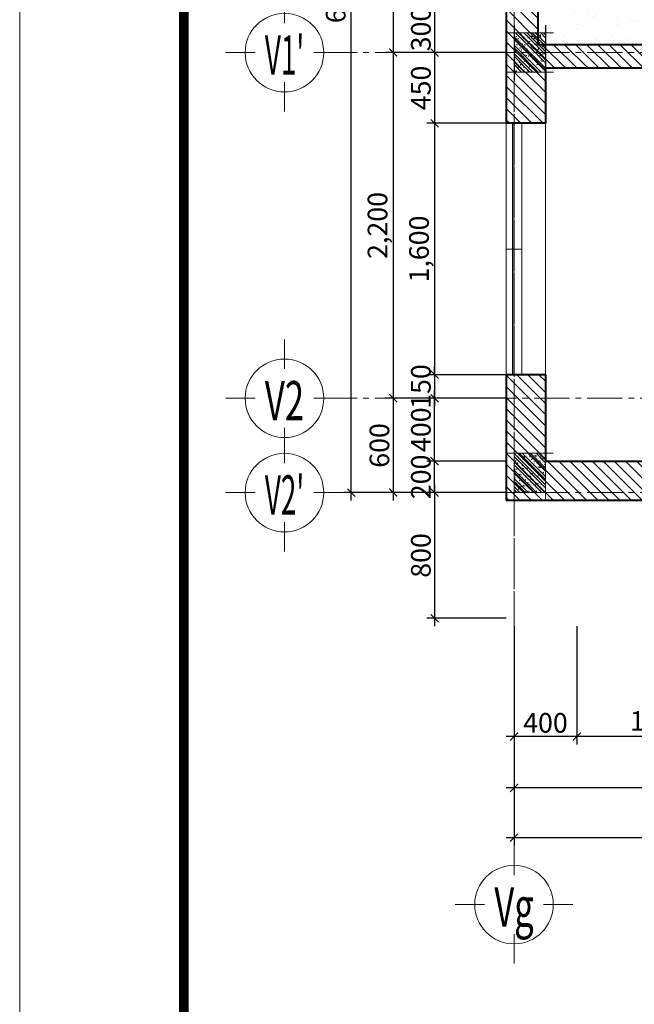
# Model space of a CAD drawing. Units: millimetres. Extents: x 1408303 to 2101109, y -383598 to -41152.
# Drawn here: x 2028926 to 2036745, y -286682 to -274150 of the extents above; entities that cross this region are included whole.
import ezdxf
from ezdxf.enums import TextEntityAlignment as Align

# ---------------------------------------------------------------- set-up
doc = ezdxf.new("R2010")
doc.units = ezdxf.units.MM
doc.header["$LTSCALE"] = 30
doc.header["$MEASUREMENT"] = 0
doc.linetypes.add('ACAD_ISO03W100', pattern=[30, 12, -18])
doc.linetypes.add('CENTER2', pattern=[1.125, 0.75, -0.125, 0.125, -0.125])
doc.layers.get('0').update_dxf_attribs({"lineweight": 5})
doc.layers.get('DEFPOINTS').update_dxf_attribs({"lineweight": 5})
for name, color, linetype, lineweight in [('1-KichThuoc', 9, 'Continuous', 13), ('A-Wall', 7, 'Continuous', 40), ('AXIS', 179, 'CENTER2', 5), ('door-window', 115, 'Continuous', 9), ('GHICHU', 150, 'Continuous', 15), ('HATCH DAM', 252, 'Continuous', 15), ('HATCH1', 250, 'Continuous', 5), ('KHUNG', 7, 'Continuous', 9), ('NETHAY', 1, 'Continuous', 13), ('TEXT-SET', 3, 'Continuous', 25), ('TUONG', 4, 'Continuous', 40)]:
    doc.layers.add(name, color=color, linetype=linetype, lineweight=lineweight)
doc.styles.add('1T_DIM', font='vni-acad.shx', dxfattribs={"width": 0.7})
doc.styles.add('COMPLEX', font='vhelvcn.ttf')
doc.dimstyles.new('50', dxfattribs={"dimscale": 0, "dimtxt": 250, "dimasz": 100, "dimexe": 100, "dimexo": 100, "dimgap": 50, "dimtad": 1, "dimdec": 0, "dimlfac": 0.5, "dimdsep": 46, "dimlunit": 6, "dimtxsty": '1T_DIM', "dimblk": 'ARCHTICK', "dimcen": 2, "dimdle": 100, "dimclrd": 256, "dimclre": 256, "dimclrt": 1, "dimadec": 0, "dimazin": 0, "dimtfac": 1, "dimtdec": 0, "dimtix": 1, "dimtmove": 2, "dimatfit": 3, "dimldrblk": 'OPEN90', "dimfxl": 1, "dimtolj": 1, "dimtzin": 0, "dimarcsym": 0})

# ---------------------------------------------------------------- blocks, each defined once
blk = doc.blocks.new('_ArchTick')
at = {"color": 0, "const_width": 0.15}
blk.add_lwpolyline([(-0.5, -0.5), (0.5, 0.5)], dxfattribs=at)
blk = doc.blocks.new('*D1578')
at = {"layer": '1-KichThuoc', "linetype": 'Continuous', "lineweight": -2, "ltscale": 10}
for p, q in [((2034204.851455151, -279768.8416966664), (2034204.851455151, -279668.8416966664)), ((2035114.603732738, -279768.8416966664), (2034104.851455151, -279768.8416966664)), ((2034204.851455151, -280168.8447390952), (2034204.851455151, -279768.8416966664)), ((2035114.603732738, -280168.8447390952), (2034104.851455151, -280168.8447390952)), ((2034204.851455151, -280168.8447390952), (2034204.851455151, -280268.8447390952))]:
    blk.add_line(p, q, dxfattribs=at)
at = {"layer": 'DEFPOINTS', "color": 0, "linetype": 'Continuous', "ltscale": 10}
for p in [(2034204.851455151, -279768.8416966664), (2035214.603732738, -279768.8416966664), (2035214.603732738, -280168.8447390952)]:
    blk.add_point(p, dxfattribs=at)
at = {"layer": '1-KichThuoc', "linetype": 'Continuous', "lineweight": -2, "ltscale": 10, "xscale": 100, "yscale": 100, "zscale": 100}
for p, rotation in [((2034204.851455151, -279768.8416966664), 270), ((2034204.851455151, -280168.8447390952), 90)]:
    blk.add_blockref('_ArchTick', p, dxfattribs=dict(at, rotation=rotation))
at = {"layer": '1-KichThuoc', "color": 1, "linetype": 'Continuous', "ltscale": 10, "insert": (2034029.851455151, -279968.8432178805), "char_height": 250, "attachment_point": 5, "rotation": 90, "style": '1T_DIM'}
blk.add_mtext('\\A1;200', dxfattribs=at)
blk = doc.blocks.new('_Open90')
at = {"color": 0, "linetype": 'ByBlock', "lineweight": -2}
for p, q in [((0, 0), (-1, 0)), ((-0.5, 0.5), (0, 0)), ((0, 0), (-0.5, -0.5))]:
    blk.add_line(p, q, dxfattribs=at)
blk = doc.blocks.new('*D1579')
at = {"layer": '1-KichThuoc', "linetype": 'Continuous', "lineweight": -2, "ltscale": 10}
for p, q in [((2034204.851455151, -279868.8416966664), (2034204.851455151, -278868.8437064838)), ((2035114.605662988, -278968.8437064838), (2034104.851455151, -278968.8437064838)), ((2035114.603732738, -279768.8416966664), (2034104.851455151, -279768.8416966664))]:
    blk.add_line(p, q, dxfattribs=at)
at = {"layer": 'DEFPOINTS', "color": 0, "linetype": 'Continuous', "ltscale": 10}
for p in [(2034204.851455151, -278968.8437064838), (2035214.605662988, -278968.8437064838), (2035214.603732738, -279768.8416966664)]:
    blk.add_point(p, dxfattribs=at)
at = {"layer": '1-KichThuoc', "linetype": 'Continuous', "lineweight": -2, "ltscale": 10, "xscale": 100, "yscale": 100, "zscale": 100}
for p, rotation in [((2034204.851455151, -278968.8437064838), 90), ((2034204.851455151, -279768.8416966664), 270)]:
    blk.add_blockref('_ArchTick', p, dxfattribs=dict(at, rotation=rotation))
at = {"layer": '1-KichThuoc', "color": 1, "linetype": 'Continuous', "ltscale": 10, "insert": (2034029.851455151, -279368.8427015748), "char_height": 250, "attachment_point": 5, "rotation": 90, "style": '1T_DIM'}
blk.add_mtext('\\A1;400', dxfattribs=at)
blk = doc.blocks.new('*D1580')
at = {"layer": '1-KichThuoc', "linetype": 'Continuous', "lineweight": -2, "ltscale": 10}
for p, q in [((2033676.999886559, -267268.7707650632), (2033676.999886559, -274668.7821745662)), ((2035114.603732738, -267368.7707650632), (2033576.999886559, -267368.7707650632)), ((2035114.603732738, -274568.7821745662), (2033576.999886559, -274568.7821745662))]:
    blk.add_line(p, q, dxfattribs=at)
at = {"layer": 'DEFPOINTS', "color": 0, "linetype": 'Continuous', "ltscale": 10}
for p in [(2035214.603732738, -267368.7707650632), (2033676.999886559, -274568.7821745662), (2035214.603732738, -274568.7821745662)]:
    blk.add_point(p, dxfattribs=at)
at = {"layer": '1-KichThuoc', "linetype": 'Continuous', "lineweight": -2, "ltscale": 10, "xscale": 100, "yscale": 100, "zscale": 100}
for p, rotation in [((2033676.999886559, -267368.7707650632), 90), ((2033676.999886559, -274568.7821745662), 270)]:
    blk.add_blockref('_ArchTick', p, dxfattribs=dict(at, rotation=rotation))
at = {"layer": '1-KichThuoc', "color": 1, "linetype": 'Continuous', "ltscale": 10, "insert": (2033478.190362749, -270968.7764698144), "char_height": 250, "attachment_point": 5, "rotation": 90, "style": '1T_DIM'}
blk.add_mtext('\\A1;3,600', dxfattribs=at)
blk = doc.blocks.new('*D1581')
at = {"layer": '1-KichThuoc', "linetype": 'Continuous', "lineweight": -2, "ltscale": 10}
for p, q in [((2033676.999886559, -274468.7821745637), (2033676.999886559, -279068.843706484)), ((2035114.603732738, -274568.7821745637), (2033576.999886559, -274568.7821745637)), ((2035114.603732738, -278968.843706484), (2033576.999886559, -278968.843706484))]:
    blk.add_line(p, q, dxfattribs=at)
at = {"layer": 'DEFPOINTS', "color": 0, "linetype": 'Continuous', "ltscale": 10}
for p in [(2035214.603732738, -274568.7821745637), (2033676.999886559, -278968.843706484), (2035214.603732738, -278968.843706484)]:
    blk.add_point(p, dxfattribs=at)
at = {"layer": '1-KichThuoc', "linetype": 'Continuous', "lineweight": -2, "ltscale": 10, "xscale": 100, "yscale": 100, "zscale": 100}
for p, rotation in [((2033676.999886559, -274568.7821745637), 90), ((2033676.999886559, -278968.843706484), 270)]:
    blk.add_blockref('_ArchTick', p, dxfattribs=dict(at, rotation=rotation))
at = {"layer": '1-KichThuoc', "color": 1, "linetype": 'Continuous', "ltscale": 10, "insert": (2033478.190362749, -276768.8129405235), "char_height": 250, "attachment_point": 5, "rotation": 90, "style": '1T_DIM'}
blk.add_mtext('\\A1;2,200', dxfattribs=at)
blk = doc.blocks.new('*D1582')
at = {"layer": '1-KichThuoc', "linetype": 'Continuous', "lineweight": -2, "ltscale": 10}
for p, q in [((2033676.999886559, -278868.843706484), (2033676.999886559, -280268.8447390952)), ((2035114.603732738, -278968.843706484), (2033576.999886559, -278968.843706484)), ((2035114.603732738, -280168.8447390952), (2033576.999886559, -280168.8447390952))]:
    blk.add_line(p, q, dxfattribs=at)
at = {"layer": 'DEFPOINTS', "color": 0, "linetype": 'Continuous', "ltscale": 10}
for p in [(2035214.603732738, -278968.843706484), (2033676.999886559, -280168.8447390952), (2035214.603732738, -280168.8447390952)]:
    blk.add_point(p, dxfattribs=at)
at = {"layer": '1-KichThuoc', "linetype": 'Continuous', "lineweight": -2, "ltscale": 10, "xscale": 100, "yscale": 100, "zscale": 100}
for p, rotation in [((2033676.999886559, -278968.843706484), 90), ((2033676.999886559, -280168.8447390952), 270)]:
    blk.add_blockref('_ArchTick', p, dxfattribs=dict(at, rotation=rotation))
at = {"layer": '1-KichThuoc', "color": 1, "linetype": 'Continuous', "ltscale": 10, "insert": (2033501.999886559, -279568.8442227892), "char_height": 250, "attachment_point": 5, "rotation": 90, "style": '1T_DIM'}
blk.add_mtext('\\A1;600', dxfattribs=at)
blk = doc.blocks.new('*D1583')
at = {"layer": '1-KichThuoc', "linetype": 'Continuous', "lineweight": -2, "ltscale": 10}
for p, q in [((2033144.631779184, -280268.8416966664), (2033144.631779184, -267268.7707650632)), ((2035114.603732738, -267368.7707650632), (2033044.631779184, -267368.7707650632)), ((2035114.603732738, -280168.8416966664), (2033044.631779184, -280168.8416966664))]:
    blk.add_line(p, q, dxfattribs=at)
at = {"layer": 'DEFPOINTS', "color": 0, "linetype": 'Continuous', "ltscale": 10}
for p in [(2033144.631779184, -267368.7707650632), (2035214.603732738, -267368.7707650632), (2035214.603732738, -280168.8416966664)]:
    blk.add_point(p, dxfattribs=at)
at = {"layer": '1-KichThuoc', "linetype": 'Continuous', "lineweight": -2, "ltscale": 10, "xscale": 100, "yscale": 100, "zscale": 100}
for p, rotation in [((2033144.631779184, -267368.7707650632), 90), ((2033144.631779184, -280168.8416966664), 270)]:
    blk.add_blockref('_ArchTick', p, dxfattribs=dict(at, rotation=rotation))
at = {"layer": '1-KichThuoc', "color": 1, "linetype": 'Continuous', "ltscale": 10, "insert": (2032945.822255374, -273768.8062308645), "char_height": 250, "attachment_point": 5, "rotation": 90, "style": '1T_DIM'}
blk.add_mtext('\\A1;6,400', dxfattribs=at)
blk = doc.blocks.new('*D1595')
at = {"layer": '1-KichThuoc', "linetype": 'Continuous', "lineweight": -2, "ltscale": 10}
for p, q in [((2036014.610625211, -281868.8428655856), (2036014.610625211, -283374.2473160322)), ((2038214.605078895, -281868.8428655856), (2038214.605078895, -283374.2473160322)), ((2038314.605078895, -283274.2473160322), (2035914.610625211, -283274.2473160322))]:
    blk.add_line(p, q, dxfattribs=at)
at = {"layer": 'DEFPOINTS', "color": 0, "linetype": 'Continuous', "ltscale": 10}
for p in [(2036014.610625211, -281768.8428655856), (2038214.605078895, -281768.8428655856), (2036014.610625211, -283274.2473160322)]:
    blk.add_point(p, dxfattribs=at)
at = {"layer": '1-KichThuoc', "linetype": 'Continuous', "lineweight": -2, "ltscale": 10, "xscale": 100, "yscale": 100, "zscale": 100, "rotation": 180}
blk.add_blockref('_ArchTick', (2036014.610625211, -283274.2473160322), dxfattribs=at)
at = {"layer": '1-KichThuoc', "linetype": 'Continuous', "lineweight": -2, "ltscale": 10, "xscale": 100, "yscale": 100, "zscale": 100}
blk.add_blockref('_ArchTick', (2038214.605078895, -283274.2473160322), dxfattribs=at)
at = {"layer": '1-KichThuoc', "color": 1, "linetype": 'Continuous', "ltscale": 10, "insert": (2037114.607852053, -283075.4377922227), "char_height": 250, "attachment_point": 5, "style": '1T_DIM'}
blk.add_mtext('\\A1;1,100', dxfattribs=at)
blk = doc.blocks.new('*D1596')
at = {"layer": '1-KichThuoc', "linetype": 'Continuous', "lineweight": -2, "ltscale": 10}
for p, q in [((2035214.614045613, -281868.8428655856), (2035214.614045613, -283374.2473160322)), ((2036014.610625211, -281868.8428655856), (2036014.610625211, -283374.2473160322)), ((2036114.610625211, -283274.2473160322), (2035114.614045613, -283274.2473160322))]:
    blk.add_line(p, q, dxfattribs=at)
at = {"layer": 'DEFPOINTS', "color": 0, "linetype": 'Continuous', "ltscale": 10}
for p in [(2035214.614045613, -281768.8428655856), (2036014.610625211, -281768.8428655856), (2035214.614045613, -283274.2473160322)]:
    blk.add_point(p, dxfattribs=at)
at = {"layer": '1-KichThuoc', "linetype": 'Continuous', "lineweight": -2, "ltscale": 10, "xscale": 100, "yscale": 100, "zscale": 100, "rotation": 180}
blk.add_blockref('_ArchTick', (2035214.614045613, -283274.2473160322), dxfattribs=at)
at = {"layer": '1-KichThuoc', "linetype": 'Continuous', "lineweight": -2, "ltscale": 10, "xscale": 100, "yscale": 100, "zscale": 100}
blk.add_blockref('_ArchTick', (2036014.610625211, -283274.2473160322), dxfattribs=at)
at = {"layer": '1-KichThuoc', "color": 1, "linetype": 'Continuous', "ltscale": 10, "insert": (2035614.612335412, -283099.2473160322), "char_height": 250, "attachment_point": 5, "style": '1T_DIM'}
blk.add_mtext('\\A1;400', dxfattribs=at)
blk = doc.blocks.new('*D1603')
at = {"layer": '1-KichThuoc', "linetype": 'Continuous', "lineweight": -2, "ltscale": 10}
for p, q in [((2035214.614045613, -281868.8428655856), (2035214.614045613, -284026.6886879547)), ((2044214.603732839, -281868.8428655856), (2044214.603732839, -284026.6886879547)), ((2044314.603732839, -283926.6886879547), (2035114.614045613, -283926.6886879547))]:
    blk.add_line(p, q, dxfattribs=at)
at = {"layer": 'DEFPOINTS', "color": 0, "linetype": 'Continuous', "ltscale": 10}
for p in [(2035214.614045613, -281768.8428655856), (2044214.603732839, -281768.8428655856), (2035214.614045613, -283926.6886879547)]:
    blk.add_point(p, dxfattribs=at)
at = {"layer": '1-KichThuoc', "linetype": 'Continuous', "lineweight": -2, "ltscale": 10, "xscale": 100, "yscale": 100, "zscale": 100, "rotation": 180}
blk.add_blockref('_ArchTick', (2035214.614045613, -283926.6886879547), dxfattribs=at)
at = {"layer": '1-KichThuoc', "linetype": 'Continuous', "lineweight": -2, "ltscale": 10, "xscale": 100, "yscale": 100, "zscale": 100}
blk.add_blockref('_ArchTick', (2044214.603732839, -283926.6886879547), dxfattribs=at)
at = {"layer": '1-KichThuoc', "color": 1, "linetype": 'Continuous', "ltscale": 10, "insert": (2039714.608889226, -283727.8791641452), "char_height": 250, "attachment_point": 5, "style": '1T_DIM'}
blk.add_mtext('\\A1;4,500', dxfattribs=at)
blk = doc.blocks.new('*D1605')
at = {"layer": '1-KichThuoc', "linetype": 'Continuous', "lineweight": -2, "ltscale": 10}
for p, q in [((2035214.614045613, -281868.8428655856), (2035214.614045613, -284661.9088246933)), ((2088414.614367278, -281868.8428655856), (2088414.614367278, -284661.9088246933)), ((2088514.614367278, -284561.9088246933), (2035114.614045613, -284561.9088246933))]:
    blk.add_line(p, q, dxfattribs=at)
at = {"layer": 'DEFPOINTS', "color": 0, "linetype": 'Continuous', "ltscale": 10}
for p in [(2035214.614045613, -281768.8428655856), (2088414.614367278, -281768.8428655856), (2035214.614045613, -284561.9088246933)]:
    blk.add_point(p, dxfattribs=at)
at = {"layer": '1-KichThuoc', "linetype": 'Continuous', "lineweight": -2, "ltscale": 10, "xscale": 100, "yscale": 100, "zscale": 100, "rotation": 180}
blk.add_blockref('_ArchTick', (2035214.614045613, -284561.9088246933), dxfattribs=at)
at = {"layer": '1-KichThuoc', "linetype": 'Continuous', "lineweight": -2, "ltscale": 10, "xscale": 100, "yscale": 100, "zscale": 100}
blk.add_blockref('_ArchTick', (2088414.614367278, -284561.9088246933), dxfattribs=at)
at = {"layer": '1-KichThuoc', "color": 1, "linetype": 'Continuous', "ltscale": 10, "insert": (2061814.614206446, -284363.0993008838), "char_height": 250, "attachment_point": 5, "style": '1T_DIM'}
blk.add_mtext('\\A1;26,600', dxfattribs=at)
blk = doc.blocks.new('*D1606')
at = {"layer": '1-KichThuoc', "linetype": 'Continuous', "lineweight": -2, "ltscale": 10}
for p, q in [((2034204.851455151, -280068.8416966664), (2034204.851455151, -281868.8428655856)), ((2035114.603732725, -280168.8416966664), (2034104.851455151, -280168.8416966664)), ((2035114.603732723, -281768.8428655856), (2034104.851455151, -281768.8428655856))]:
    blk.add_line(p, q, dxfattribs=at)
at = {"layer": 'DEFPOINTS', "color": 0, "linetype": 'Continuous', "ltscale": 10}
for p in [(2035214.603732725, -280168.8416966664), (2034204.851455151, -281768.8428655856), (2035214.603732723, -281768.8428655856)]:
    blk.add_point(p, dxfattribs=at)
at = {"layer": '1-KichThuoc', "linetype": 'Continuous', "lineweight": -2, "ltscale": 10, "xscale": 100, "yscale": 100, "zscale": 100}
for p, rotation in [((2034204.851455151, -280168.8416966664), 90), ((2034204.851455151, -281768.8428655856), 270)]:
    blk.add_blockref('_ArchTick', p, dxfattribs=dict(at, rotation=rotation))
at = {"layer": '1-KichThuoc', "color": 1, "linetype": 'Continuous', "ltscale": 10, "insert": (2034029.851455151, -280968.8422811257), "char_height": 250, "attachment_point": 5, "rotation": 90, "style": '1T_DIM'}
blk.add_mtext('\\A1;800', dxfattribs=at)
blk = doc.blocks.new('*D1625')
at = {"layer": '1-KichThuoc', "linetype": 'Continuous', "lineweight": -2, "ltscale": 10}
for p, q in [((2034204.851455151, -275368.8373812673), (2034204.851455151, -278768.788703741)), ((2035114.603732738, -275468.8373812673), (2034104.851455151, -275468.8373812673)), ((2035113.823379067, -278668.788703741), (2034104.851455151, -278668.788703741))]:
    blk.add_line(p, q, dxfattribs=at)
at = {"layer": 'DEFPOINTS', "color": 0, "linetype": 'Continuous', "ltscale": 10}
for p in [(2035214.603732738, -275468.8373812673), (2034204.851455151, -278668.788703741), (2035213.823379067, -278668.788703741)]:
    blk.add_point(p, dxfattribs=at)
at = {"layer": '1-KichThuoc', "linetype": 'Continuous', "lineweight": -2, "ltscale": 10, "xscale": 100, "yscale": 100, "zscale": 100}
for p, rotation in [((2034204.851455151, -275468.8373812673), 90), ((2034204.851455151, -278668.788703741), 270)]:
    blk.add_blockref('_ArchTick', p, dxfattribs=dict(at, rotation=rotation))
at = {"layer": '1-KichThuoc', "color": 1, "linetype": 'Continuous', "ltscale": 10, "insert": (2034006.041931342, -277068.8130425038), "char_height": 250, "attachment_point": 5, "rotation": 90, "style": '1T_DIM'}
blk.add_mtext('\\A1;1,600', dxfattribs=at)
blk = doc.blocks.new('*D1626')
at = {"layer": '1-KichThuoc', "linetype": 'Continuous', "lineweight": -2, "ltscale": 10}
for p, q in [((2034204.851455151, -278668.788703741), (2034204.851455151, -278568.788703741)), ((2035113.823379067, -278668.788703741), (2034104.851455151, -278668.788703741)), ((2034204.851455151, -278668.788703741), (2034204.851455151, -278968.8437064838)), ((2035113.823379067, -278968.8437064838), (2034104.851455151, -278968.8437064838)), ((2034204.851455151, -278968.8437064838), (2034204.851455151, -279068.8437064838))]:
    blk.add_line(p, q, dxfattribs=at)
at = {"layer": 'DEFPOINTS', "color": 0, "linetype": 'Continuous', "ltscale": 10}
for p in [(2035213.823379067, -278668.788703741), (2034204.851455151, -278968.8437064838), (2035213.823379067, -278968.8437064838)]:
    blk.add_point(p, dxfattribs=at)
at = {"layer": '1-KichThuoc', "linetype": 'Continuous', "lineweight": -2, "ltscale": 10, "xscale": 100, "yscale": 100, "zscale": 100}
for p, rotation in [((2034204.851455151, -278668.788703741), 270), ((2034204.851455151, -278968.8437064838), 90)]:
    blk.add_blockref('_ArchTick', p, dxfattribs=dict(at, rotation=rotation))
at = {"layer": '1-KichThuoc', "color": 1, "linetype": 'Continuous', "ltscale": 10, "insert": (2034029.851455151, -278818.8162051121), "char_height": 250, "attachment_point": 5, "rotation": 90, "style": '1T_DIM'}
blk.add_mtext('\\A1;150', dxfattribs=at)
blk = doc.blocks.new('*D1647')
at = {"layer": '1-KichThuoc', "linetype": 'Continuous', "lineweight": -2, "ltscale": 10}
for p, q in [((2034204.842095733, -273868.8132833182), (2034204.842095733, -274668.7821745635)), ((2035114.602559917, -273968.8132833182), (2034104.842095733, -273968.8132833182)), ((2035114.59437332, -274568.7821745635), (2034104.842095733, -274568.7821745635))]:
    blk.add_line(p, q, dxfattribs=at)
at = {"layer": 'DEFPOINTS', "color": 0, "linetype": 'Continuous', "ltscale": 10}
for p in [(2035214.602559917, -273968.8132833182), (2034204.842095733, -274568.7821745635), (2035214.59437332, -274568.7821745635)]:
    blk.add_point(p, dxfattribs=at)
at = {"layer": '1-KichThuoc', "linetype": 'Continuous', "lineweight": -2, "ltscale": 10, "xscale": 100, "yscale": 100, "zscale": 100}
for p, rotation in [((2034204.842095733, -273968.8132833182), 90), ((2034204.842095733, -274568.7821745635), 270)]:
    blk.add_blockref('_ArchTick', p, dxfattribs=dict(at, rotation=rotation))
at = {"layer": '1-KichThuoc', "color": 1, "linetype": 'Continuous', "ltscale": 10, "insert": (2034029.842095733, -274268.7977289405), "char_height": 250, "attachment_point": 5, "rotation": 90, "style": '1T_DIM'}
blk.add_mtext('\\A1;300', dxfattribs=at)
blk = doc.blocks.new('*D1648')
at = {"layer": '1-KichThuoc', "linetype": 'Continuous', "lineweight": -2, "ltscale": 10}
for p, q in [((2034204.842095733, -274468.7821745635), (2034204.842095733, -275568.788022085)), ((2035114.59437332, -274568.7821745635), (2034104.842095733, -274568.7821745635)), ((2035111.417145088, -275468.788022085), (2034104.842095733, -275468.788022085))]:
    blk.add_line(p, q, dxfattribs=at)
at = {"layer": 'DEFPOINTS', "color": 0, "linetype": 'Continuous', "ltscale": 10}
for p in [(2035214.59437332, -274568.7821745635), (2034204.842095733, -275468.788022085), (2035211.417145088, -275468.788022085)]:
    blk.add_point(p, dxfattribs=at)
at = {"layer": '1-KichThuoc', "linetype": 'Continuous', "lineweight": -2, "ltscale": 10, "xscale": 100, "yscale": 100, "zscale": 100}
for p, rotation in [((2034204.842095733, -274568.7821745635), 90), ((2034204.842095733, -275468.788022085), 270)]:
    blk.add_blockref('_ArchTick', p, dxfattribs=dict(at, rotation=rotation))
at = {"layer": '1-KichThuoc', "color": 1, "linetype": 'Continuous', "ltscale": 10, "insert": (2034029.842095733, -275018.7850983239), "char_height": 250, "attachment_point": 5, "rotation": 90, "style": '1T_DIM'}
blk.add_mtext('\\A1;450', dxfattribs=at)
blk = doc.blocks.new('A$C2E8764BF')
at = {"layer": 'NETHAY', "linetype": 'Continuous', "ltscale": 10}
h = blk.add_hatch(dxfattribs=at)
h.set_pattern_fill('ANSI32', color=256, scale=200, style=0)
h.set_pattern_definition([(45, (-400, -250), (-53.03300858899106, 53.03300858899107), []), (45, (-364.644661, -250), (-53.03300858899106, 53.03300858899107), [])])
h.paths.add_polyline_path([(0, 250), (-400, 250), (-400, -250), (0, -250)])
h = blk.add_hatch(dxfattribs=at)
h.set_pattern_fill('AR-CONC', color=256, scale=10, style=0)
h.set_pattern_definition([(49.99999999999999, (-400, -250), (71.72601826007535, -6.275213498259511), [7.5, -82.5]), (355, (-400, -250), (-13.8751333613, 75.21921337000119), [6, -66]), (100.4514, (-394.022832, -250.522934), (57.85093817140216, 68.94395420609536), [6.374019000000001, -70.1142112]), (46.18420000000001, (-400, -230), (106.7241048625644, -16.55190143290181), [11.25, -123.75]), (96.6356, (-391.1063255, -231.3793307), (93.46627055487033, 97.41178709004417), [9.561028799999999, -105.1713]), (351.1842, (-400, -230), (93.46619451336272, 97.41186009253246), [9, -99]), (21, (-390, -235), (59.69070521184616, -40.26188906653388), [7.5, -82.5]), (326.0000000000001, (-390, -235), (24.33153319215817, 72.5150045046853), [6, -66]), (71.4514, (-385.0257767, -238.3551606), (84.02226285814899, 32.25304967099524), [6.374019000000001, -70.1142112]), (37.50000000000001, (-400, -250), (1.215985531729067, 33.28938538313115), [0, -65.19999999999999, 0, -67, 0, -66.25]), (7.499999999999999, (-400, -250), (26.30695374421486, 39.44117118823603), [0, -38.2, 0, -63.7, 0, -25.25]), (327.5, (-422.3, -250), (53.38224361724091, -2.25548717343798), [0, -25, 0, -78, 0, -103.5]), (317.5, (-432.3, -250), (58.31861693423862, 10.01049823323176), [0, -32.5, 0, -51.8, 0, -73.5])])
h.paths.add_polyline_path([(0, 250), (-400, 250), (-400, -250), (0, -250)])
at = {"layer": 'NETHAY', "color": 8}
for p, q in [((-400, 350), (-400, -350)), ((0, -350), (0, 350)), ((100, 250), (-500, 250)), ((-500, -250), (100, -250))]:
    blk.add_line(p, q, dxfattribs=at)
blk = doc.blocks.new('trucso')
at = {"linetype": 'Continuous'}
for p, q in [((0, 968.2514539585682), (0, 1268.251453958568)), ((-600, 668.2514539585682), (-300, 668.2514539585682)), ((300, 668.2514539585682), (600, 668.2514539585682)), ((0, 68.25145395856816), (0, 368.2514539585682))]:
    blk.add_line(p, q, dxfattribs=at)
blk.add_circle((0, 668.2514539585682), 400, dxfattribs=at)
at = {"layer": 'TEXT-SET', "color": 3, "linetype": 'Continuous', "style": 'COMPLEX', "width": 1.041666666666667}
blk.add_attdef('A', text='', height=448.0000000000001, dxfattribs=at).set_placement((-200, 444.2514539585682), (200, 444.2514539585682), align=Align.FIT)

msp = doc.modelspace()

# ---------------------------------------------------------------- hatches: boundary and pattern name
at = {"layer": 'HATCH DAM', "linetype": 'Continuous', "ltscale": 10}
h = msp.add_hatch(dxfattribs=at)
h.set_pattern_fill('AR-SAND', color=256, scale=200, style=0)
h.set_pattern_definition([(142.5, (3415642.920215583, 2.91038304567337e-11), (12.59867162192163, 385.3647538026318), [0, -304, 0, -340, 0, -325]), (172.5, (3415642.920215583, 2.91038304567337e-11), (-353.9553410535455, 564.429213045948), [0, -164, 0, -274, 0, -105]), (212.5, (3415888.920215583, 2.91038304567337e-11), (-622.828372350299, 1.1318107073929), [0, -100, 0, -360, 0, -470]), (222.5, (3415888.920215583, 2.91038304567337e-11), (-601.2253209144586, 175.5351129868498), [0, -50, 0, -236, 0, -270])])
h.paths.add_polyline_path([(2035614.595589796, -268068.916694979), (2037614.596537034, -268068.9166583496), (2037614.596633425, -267368.9169703852), (2044213.385698305, -267370.5261790119), (2044214.595337531, -274568.8545290715), (2035614.597177959, -274568.8545290715)])
at = {"layer": 'HATCH1', "linetype": 'Continuous', "ltscale": 10}
h = msp.add_hatch(dxfattribs=at)
h.set_pattern_fill('ANSI31', color=256, scale=800, style=0)
h.set_pattern_definition([(135, (3515346.03686926, -41769.13443341848), (70.71067811865474, 70.71067811865476), [])])
h.paths.add_polyline_path([(2035114.605599351, -278668.7888944966), (2035614.605605216, -278668.8864401908), (2035614.605839643, -279768.9165749606), (2038214.594618661, -279768.916588737), (2038214.594616441, -280268.9168025065), (2035114.605917506, -280268.9176801946)])
h.paths.add_polyline_path([(2035614.603737636, -275468.8863637854), (2035114.603670717, -275468.7886448527), (2035114.603332079, -273968.8861586439), (2035518.933678419, -273968.8860914243), (2035518.933678419, -274468.855115669), (2040418.9343617, -274468.8543537627), (2040418.93431904, -274268.8543646756), (2040718.934304844, -274268.8543220167), (2040718.934361699, -274468.8543220167), (2044118.932872158, -274468.8538378458), (2044118.932829499, -274168.8544201928), (2044414.600856859, -274168.8543781497), (2044414.600810958, -274768.8538061), (2035614.603588453, -274768.8551156688)])
h.paths.add_polyline_path([(2035218.933832527, -270618.9172408774), (2035518.933707133, -270618.9171743778), (2035518.933836355, -271068.9170671793), (2035718.933463458, -271068.9170947199), (2035718.933435917, -271368.9170947199), (2035518.933879015, -271368.9170671793), (2035518.934153707, -271968.8860914242), (2035218.934289077, -271968.8861579237)], flags=17)
h.paths.add_polyline_path([(2035218.936897354, -266968.8437061653), (2038018.93340874, -266968.9180758316), (2038018.933475239, -267268.9176120637), (2037618.93405884, -267268.9175569826), (2037618.934091807, -268968.9179073694), (2040418.933209068, -268968.9174629243), (2040418.933166409, -268818.9176305159), (2040718.933107058, -268818.917653267), (2040718.933159199, -269114.8440698485), (2040718.933124609, -269418.91717364), (2040418.93352332, -269418.9171508891), (2040418.933523321, -269418.9168105075), (2040418.933491574, -269268.9174629244), (2037618.93409547, -269268.9179073696), (2037618.934128436, -271068.9172832988), (2040418.933635657, -271068.9168388536), (2040418.933592998, -270818.9171508891), (2040718.932965352, -270818.9171736401), (2040718.932851597, -271868.9168071077), (2042418.93286747, -271868.9163150402), (2042418.932899217, -272168.9163150402), (2040718.933678316, -272168.9168071076), (2040718.933906857, -272868.8543220168), (2040418.934020428, -272868.8543646757), (2040418.933678317, -271368.9168388537), (2037318.934288117, -271368.917315045), (2037118.933435917, -271368.9172875044), (2037118.933463459, -271068.9172875042), (2037318.934128437, -271068.9173150449), (2037318.934049819, -268068.917529442), (2035518.933320983, -268068.9172815764), (2035518.933507635, -268618.9171743778), (2035218.933605486, -268618.9172408774)])
h.paths.add_polyline_path([(2037318.934052396, -267768.917529442), (2037318.93405884, -267268.917529442), (2035518.933220816, -267268.9172815763), (2035518.933292364, -267768.9172815763)], flags=16)
h.paths.add_polyline_path([(2040418.932825137, -267268.9169909608), (2040018.933475239, -267268.9177497668), (2040018.933408739, -266968.917876333), (2041318.933121834, -266968.9185302518), (2041318.933188334, -267268.9180664839), (2040718.932825137, -267268.9179700917), (2040718.932860376, -267418.9176532668), (2040418.932867796, -267418.9176305158)], flags=17)
h.paths.add_polyline_path([(2085314.595376974, -266968.9236847339), (2085314.595376974, -268968.9236847365), (2084814.598147686, -268968.9239549974), (2084814.603442467, -267468.9238708579), (2050018.933485031, -267468.918504202), (2050018.932849186, -272168.9162674244), (2046218.934784576, -272168.9162991707), (2046218.934816322, -271868.9163309167), (2049718.932875678, -271868.9165641061), (2049718.93348503, -267468.9189615541), (2044418.93337028, -267468.9184658228), (2044418.932842418, -271868.9162674241), (2044618.934832195, -271868.9162991706), (2044618.934800448, -272168.9162991707), (2044418.9323443, -272168.9163229369), (2044418.932573545, -272568.8543775339), (2044118.931711408, -272568.8544201929), (2044118.931877929, -272168.9163229369), (2043818.932883344, -272168.9162991701), (2043818.932851597, -271868.9162991702), (2044118.932847008, -271868.9162674241), (2044118.933480442, -267268.9184382823), (2043318.933188334, -267268.9182041869), (2043318.933121818, -266968.8447159824), (2044014.601327738, -266968.8447159824), (2044014.601327738, -266968.9178858616)])
h.paths.add_polyline_path([(2060814.603021362, -278268.8419932289), (2060814.60312657, -279668.9192620511), (2059614.603220087, -279668.9192620512), (2059614.603114879, -278268.8419932289)])
h.paths.add_polyline_path([(2059914.603153183, -278568.8419931623), (2059914.603181783, -279368.9192620511), (2060514.603088265, -279368.9192620512), (2060514.603059666, -278568.8419932289)], flags=16)
h.paths.add_polyline_path([(2069814.604508932, -278268.9195339304), (2069814.604625878, -279668.9202723616), (2068614.604719396, -279668.9202723616), (2068614.604602449, -278268.9195339303)])
h.paths.add_polyline_path([(2068914.604640757, -278568.9195339303), (2068914.604681088, -279368.9202723616), (2069514.604587571, -279368.9202723616), (2069514.604547239, -278568.9195339303)], flags=16)
h.paths.add_polyline_path([(2083014.613216024, -279768.9099641198), (2084114.611654803, -279768.9096996775), (2084114.611654803, -278268.9235963571), (2084814.611654803, -278268.9235963571), (2084814.608220086, -274768.9239549921), (2085314.594528454, -274768.9236847386), (2085314.589290603, -280268.9212935126), (2083014.613175265, -280268.9210489641)])
h.paths.add_polyline_path([(2084814.613216025, -279768.9096440051), (2084814.611862968, -278568.9235963571), (2084414.611654803, -278568.923596357), (2084414.611654803, -279768.9096718414)], flags=16)

# ---------------------------------------------------------------- linework, layer by layer
at = {"linetype": 'Continuous', "ltscale": 40}
for points in [[(2028926.001983222, -304598.983894816), (2100926.589947895, -304598.9838956617), (2100926.589947895, -254200.4617169447), (2028926.001983222, -254200.461716099)], [(2028926.001983222, -254200.461716099), (2028926.001983222, -304598.983894816), (2100926.589947895, -304598.9838956617), (2100926.589947895, -254200.4617169447)]]:
    msp.add_lwpolyline(points, close=True, dxfattribs=at)
at = {"layer": 'AXIS', "ltscale": 20}
for p, q in [((2035214.603732863, -263197.2615964793), (2035214.603732833, -284561.9088246634)), ((2035214.603732748, -263397.2616059494), (2035214.60373272, -284561.9088320208)), ((2091269.671726731, -274568.7821745639), (2033044.640873381, -274568.7821745636)), ((2091269.662632525, -278968.8437064842), (2033044.631779174, -278968.8437064838)), ((2091269.662632522, -280168.844739093), (2033044.631779172, -280168.8447390926))]:
    msp.add_line(p, q, dxfattribs=at)
at = {"layer": 'door-window', "ltscale": 20}
for p, q in [((2035194.225640472, -275468.8861772415), (2035194.225640472, -278668.7887268652)), ((2035314.615824698, -275468.8861772415), (2035214.225640472, -275468.8861772415)), ((2035214.225640472, -275468.8861772415), (2035214.225640472, -278668.7887268652)), ((2035314.615824698, -278668.7887268652), (2035314.615824698, -275468.8861772415)), ((2035613.833272592, -275468.8861735763), (2035613.208980165, -278668.8861295702)), ((2035113.835456246, -277068.8131608645), (2035314.615824698, -277068.8618159016)), ((2035214.225640472, -278668.7887268652), (2035314.615824698, -278668.7887268652))]:
    msp.add_line(p, q, dxfattribs=at)
msp.add_lwpolyline([(2035314.615824698, -275468.8375948638), (2035113.835456246, -275468.8375948638), (2035113.835456246, -278668.7887268652), (2035314.615824698, -278668.7887268652)], close=True, dxfattribs=at)
at = {"layer": 'KHUNG', "ltscale": 20, "const_width": 124.4195855442385}
msp.add_lwpolyline([(2031013.866022044, -254466.1070908616), (2031013.866022043, -304333.3385200537), (2100660.944573133, -304333.3385208993), (2100660.944573133, -254466.1070917073)], close=True, dxfattribs=at)
at = {"layer": 'TUONG', "ltscale": 40}
for p, q in [((2035114.603332079, -273968.8861579238), (2035114.603670716, -275468.7887991647)), ((2035614.603588453, -274768.8551156688), (2035614.603737636, -275468.8863448737)), ((2035114.605599351, -278668.7888944966), (2035114.605917506, -280268.9176801962))]:
    msp.add_line(p, q, dxfattribs=at)
at = {"layer": 'TUONG', "linetype": 'Continuous', "ltscale": 400}
for p, q in [((2035518.933678418, -273968.8860914244), (2035518.933678418, -274468.8551156691)), ((2040418.934361699, -274468.8543537627), (2035518.93468084, -274468.8551156688)), ((2044414.600810958, -274768.8538060999), (2035614.603501003, -274768.8551156688)), ((2044418.932022541, -274768.8538061), (2035618.934712586, -274768.8551156688)), ((2038214.594616441, -280268.9168025065), (2035114.602163162, -280268.9176801958)), ((2038214.598370785, -280268.9168025071), (2035114.605917506, -280268.9176801962))]:
    msp.add_line(p, q, dxfattribs=at)
at = {"layer": 'TUONG', "linetype": 'Continuous', "ltscale": 10}
for p, q in [((2035614.223796327, -275468.8862498994), (2035110.646680044, -275468.787831876)), ((2035614.994261371, -275468.8864401085), (2035111.417145088, -275468.788022085)), ((2035618.180860869, -275468.8872169162), (2035117.790270214, -275468.7898319466)), ((2035613.826198178, -278668.8862499841), (2035113.826192312, -278668.7887042899)), ((2035614.605605216, -278668.8864401908), (2035114.605599351, -278668.7888944966)), ((2035617.40049535, -278668.8871217646), (2035117.790992687, -278668.7896713001))]:
    msp.add_line(p, q, dxfattribs=at)
at = {"layer": 'TUONG'}
for points in [[(2035614.605605216, -278668.8864401908), (2035614.605839642, -279768.9165749607), (2038214.594618661, -279768.916588737)], [(2036014.607898532, -279768.9165770806), (2038214.598373005, -279768.9165887375)]]:
    msp.add_lwpolyline(points, dxfattribs=at)

# ---------------------------------------------------------------- block references
at = {"layer": 'A-Wall', "linetype": 'Continuous', "ltscale": 10, "xscale": -1}
for p in [(2035214.603501003, -274568.8551156688), (2035218.934712586, -274568.8551156688), (2035214.603732726, -279918.9176801963)]:
    msp.add_blockref('A$C2E8764BF', p, dxfattribs=at)
at = {"layer": 'GHICHU', "linetype": 'ACAD_ISO03W100', "ltscale": 0.5}
ref = msp.add_blockref('trucso', (2032294.632713011, -275404.0934495877), dxfattribs=dict(at, xscale=1.25, yscale=1.25, zscale=1.249999999983839))
ref.add_attrib('A', "V1'", dxfattribs={"layer": 'TEXT-SET', "color": 3, "linetype": 'Continuous', "height": 500, "style": 'COMPLEX', "width": 0.5639097744284751}).set_placement((2032044.632713014, -274848.7791321465), (2032544.632713007, -274848.7791321465), align=Align.FIT)
ref = msp.add_blockref('trucso', (2032294.631779189, -279804.1555681002), dxfattribs=dict(at, xscale=1.25, yscale=1.25, zscale=1.249999999983839))
ref.add_attrib('A', 'V2', dxfattribs={"layer": 'TEXT-SET', "color": 3, "linetype": 'Continuous', "height": 500, "style": 'COMPLEX', "width": 0.7009345794307661}).set_placement((2032044.631779191, -279248.8412506589), (2032544.631779185, -279248.8412506589), align=Align.FIT)
ref = msp.add_blockref('trucso', (2032294.631779184, -281004.1560141146), dxfattribs=dict(at, xscale=1.25, yscale=1.25, zscale=1.249999999983839))
ref.add_attrib('A', "V2'", dxfattribs={"layer": 'TEXT-SET', "color": 3, "linetype": 'Continuous', "height": 500, "style": 'COMPLEX', "width": 0.5639097744284751}).set_placement((2032044.631779186, -280448.8416966734), (2032544.631779179, -280448.8416966734), align=Align.FIT)
ref = msp.add_blockref('trucso', (2035214.614045613, -286247.222841113), dxfattribs=dict(at, xscale=-1.25, yscale=1.25, zscale=1.249999999983839))
ref.add_attrib('A', 'Vg', dxfattribs={"layer": 'TEXT-SET', "color": 3, "linetype": 'Continuous', "height": 500, "rotation": 1.387382175176929e-09, "style": 'COMPLEX', "width": 0.7009345794301133}).set_placement((2034964.614045604, -285691.9085236778), (2035464.614045597, -285691.9085236657), align=Align.FIT)

# ---------------------------------------------------------------- dimensions: what is measured, and where the dimension line sits
at = {"layer": '1-KichThuoc', "linetype": 'Continuous', "ltscale": 10}
for base, p1, p2, angle, picture, middle in [((2033144.631779184, -267368.7707650632), (2035214.603732738, -280168.8416966664), (2035214.603732738, -267368.7707650632), 90, '*D1583', (2032945.822255374, -273768.8062308645)), ((2033676.999886559, -274568.7821745662), (2035214.603732738, -267368.7707650632), (2035214.603732738, -274568.7821745662), 90, '*D1580', (2033478.190362749, -270968.7764698144)), ((2034204.842095733, -274568.7821745635), (2035214.602559917, -273968.8132833182), (2035214.59437332, -274568.7821745635), 90, '*D1647', (2034029.842095733, -274268.7977289405)), ((2033676.999886559, -278968.843706484), (2035214.603732738, -274568.7821745637), (2035214.603732738, -278968.843706484), 90, '*D1581', (2033478.190362749, -276768.8129405235)), ((2034204.842095733, -275468.788022085), (2035214.59437332, -274568.7821745635), (2035211.417145088, -275468.788022085), 90, '*D1648', (2034029.842095733, -275018.7850983239)), ((2034204.851455151, -278668.788703741), (2035214.603732738, -275468.8373812673), (2035213.823379067, -278668.788703741), 90, '*D1625', (2034006.041931342, -277068.8130425038)), ((2034204.851455151, -278968.8437064838), (2035213.823379067, -278668.788703741), (2035213.823379067, -278968.8437064838), 90, '*D1626', (2034029.851455151, -278818.8162051121)), ((2033676.999886559, -280168.8447390952), (2035214.603732738, -278968.843706484), (2035214.603732738, -280168.8447390952), 90, '*D1582', (2033501.999886559, -279568.8442227892)), ((2034204.851455151, -278968.8437064838), (2035214.603732738, -279768.8416966664), (2035214.605662988, -278968.8437064838), 90, '*D1579', (2034029.851455151, -279368.8427015748)), ((2034204.851455151, -279768.8416966664), (2035214.603732738, -280168.8447390952), (2035214.603732738, -279768.8416966664), 90, '*D1578', (2034029.851455151, -279968.8432178805)), ((2034204.851455151, -281768.8428655856), (2035214.603732725, -280168.8416966664), (2035214.603732723, -281768.8428655856), 90, '*D1606', (2034029.851455151, -280968.8422811257)), ((2035214.614045613, -283274.2473160322), (2036014.610625211, -281768.8428655856), (2035214.614045613, -281768.8428655856), 180, '*D1596', (2035614.612335412, -283099.2473160322)), ((2035214.614045613, -283926.6886879547), (2044214.603732839, -281768.8428655856), (2035214.614045613, -281768.8428655856), 180, '*D1603', (2039714.608889226, -283727.8791641452)), ((2035214.614045613, -284561.9088246933), (2088414.614367278, -281768.8428655856), (2035214.614045613, -281768.8428655856), 180, '*D1605', (2061814.614206446, -284363.0993008838)), ((2036014.610625211, -283274.2473160322), (2038214.605078895, -281768.8428655856), (2036014.610625211, -281768.8428655856), 180, '*D1595', (2037114.607852053, -283075.4377922227))]:
    dim = msp.add_linear_dim(base=base, p1=p1, p2=p2, angle=angle, dimstyle='50', override={"dimscale": 1}, dxfattribs=at)
    dim.commit()
    dim.dimension.update_dxf_attribs({"geometry": picture, "text_midpoint": middle})

doc.saveas('drawing.dxf')
